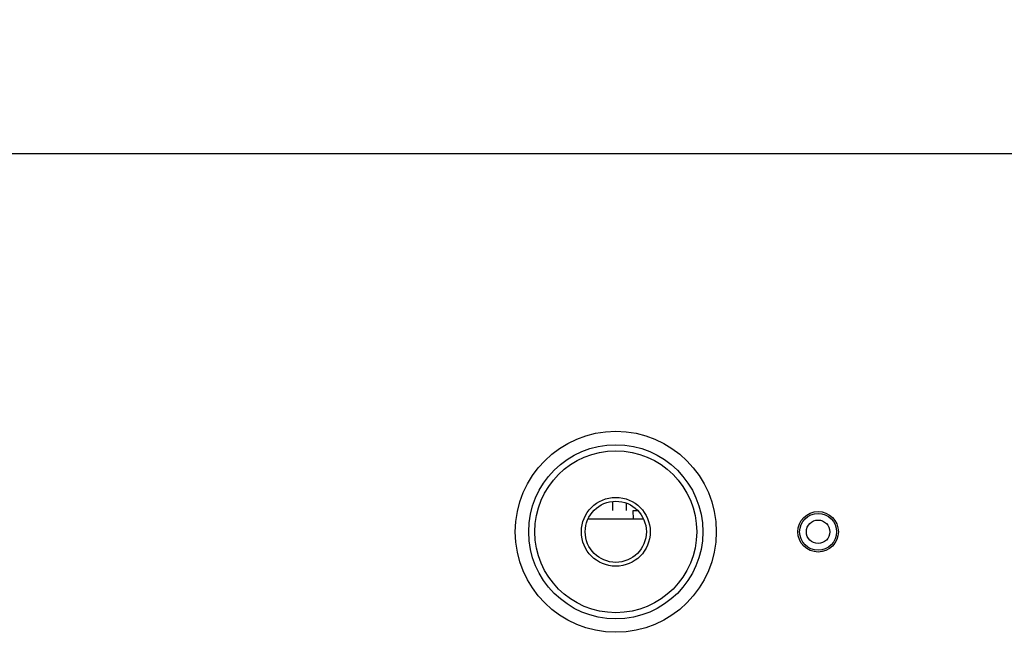
# Model space of a CAD drawing. Extents: x 52 to 568, y 8 to 375.
# Drawn here: x 450 to 465, y 198 to 207 of the extents above; entities that cross this region are included whole.
import ezdxf

# ---------------------------------------------------------------- set-up
doc = ezdxf.new("R2010")
doc.units = 0
doc.layers.get('0').update_dxf_attribs({"linetype": 'CONTINUOUS'})
doc.styles.add('SLDTEXTSTYLE0', font='TXT', dxfattribs={"width": 0.7, "bigfont": 'bigfont'})
doc.dimstyles.new('SLDDIMSTYLE0', dxfattribs={"dimtxt": 5, "dimasz": 3.302, "dimexe": 0, "dimexo": 0.0625, "dimgap": 1.25, "dimtad": 3, "dimdec": 3, "dimlfac": 5, "dimrnd": 1e-09, "dimzin": 12, "dimtxsty": 'SLDTEXTSTYLE0', "dimblk1": 'OPEN30', "dimblk2": 'OPEN30', "dimsah": 1, "dimcen": 0.09, "dimazin": 3, "dimtfac": 1, "dimtdec": 3, "dimtofl": 0, "dimtmove": 0, "dimatfit": 3, "dimtolj": 1, "dimtzin": 12})

# ---------------------------------------------------------------- blocks, each defined once
blk = doc.blocks.new('_OPEN30')
at = {"color": 0, "linetype": 'BYBLOCK'}
for p, q in [((-1, 0.267949), (0, 0)), ((0, 0), (-1, -0.267949)), ((0, 0), (-1, 0))]:
    blk.add_line(p, q, dxfattribs=at)
blk = doc.blocks.new('_D_4')
at = {"color": 7, "linetype": 'CONTINUOUS'}
for p, q in [((423.288, 207.703), (423.288, 304.579)), ((483.288, 207.703), (483.288, 304.579)), ((423.288, 303.579), (483.288, 303.579))]:
    blk.add_line(p, q, dxfattribs=at)
at = {"color": 7, "linetype": 'CONTINUOUS', "xscale": 3.302, "yscale": 3.302, "rotation": 180}
blk.add_blockref('_OPEN30', (423.288, 303.579, -0.895), dxfattribs=at)
at = {"color": 7, "linetype": 'CONTINUOUS', "xscale": 3.302, "yscale": 3.302}
blk.add_blockref('_OPEN30', (483.288, 303.579, -0.895), dxfattribs=at)
at = {"color": 7, "linetype": 'CONTINUOUS', "insert": (446.224, 310.024), "char_height": 5, "attachment_point": 1, "style": 'SLDTEXTSTYLE0'}
blk.add_mtext('300', dxfattribs=at)
blk = doc.blocks.new('_D_6')
at = {"color": 7, "linetype": 'CONTINUOUS'}
for p, q in [((480.704, 235.119), (392.199, 235.119)), ((393.199, 205.119), (393.199, 235.119)), ((480.704, 205.119), (392.199, 205.119))]:
    blk.add_line(p, q, dxfattribs=at)
at = {"color": 7, "linetype": 'CONTINUOUS', "xscale": 3.302, "yscale": 3.302}
for p, rotation in [((393.199, 235.119, -0.895), 90), ((393.199, 205.119, -0.895), 270)]:
    blk.add_blockref('_OPEN30', p, dxfattribs=dict(at, rotation=rotation))
at = {"color": 7, "linetype": 'CONTINUOUS', "insert": (386.754, 215.094), "char_height": 5, "attachment_point": 1, "rotation": 90, "style": 'SLDTEXTSTYLE0'}
blk.add_mtext('150', dxfattribs=at)

msp = doc.modelspace()

# ---------------------------------------------------------------- linework, layer by layer
at = {"color": 7, "linetype": 'CONTINUOUS'}
for p, q in [((459.24503, 199.83581), (459.24503, 199.96958)), ((459.44503, 199.83581), (459.44503, 199.94361)), ((459.54852, 199.70581), (459.54398, 199.83581)), ((459.54398, 199.83581), (459.61161, 199.83581)), ((459.70069, 199.70581), (458.87566, 199.70581)), ((459.69503, 199.70581), (459.69458, 199.71874))]:
    msp.add_line(p, q, dxfattribs=at)
at = {"color": 8, "linetype": 'CONTINUOUS'}
for centre, radius in [((459.28818, 199.51865), 1.49), ((459.28818, 199.51865), 1.29076), ((462.28818, 199.51865), 0.27352), ((462.28818, 199.51865), 0.17366)]:
    msp.add_circle(centre, radius, dxfattribs=at)
at = {"color": 7, "linetype": 'CONTINUOUS'}
for centre, radius in [((459.28818, 199.51865), 1.2), ((459.28818, 199.51865), 0.51), ((459.28818, 199.51865), 0.45299), ((462.28818, 199.51865), 0.3)]:
    msp.add_circle(centre, radius, dxfattribs=at)

# ---------------------------------------------------------------- dimensions: what is measured, and where the dimension line sits
dim = msp.add_linear_dim(base=(483.28818, 303.5785), p1=(423.28818, 206.70278), p2=(483.28818, 206.70278), dimstyle='SLDDIMSTYLE0', dxfattribs=at)
dim.commit()
dim.dimension.update_dxf_attribs({"geometry": '_D_4', "text_midpoint": (450.58832, 303.5785), "dimtype": 160})
dim = msp.add_linear_dim(base=(393.19894, 235.11865), p1=(481.70404, 205.11865), p2=(481.70404, 235.11865), angle=90, dimstyle='SLDDIMSTYLE0', dxfattribs=at)
dim.commit()
dim.dimension.update_dxf_attribs({"geometry": '_D_6', "text_midpoint": (393.19894, 219.45875), "dimtype": 160})

doc.saveas('drawing.dxf')
